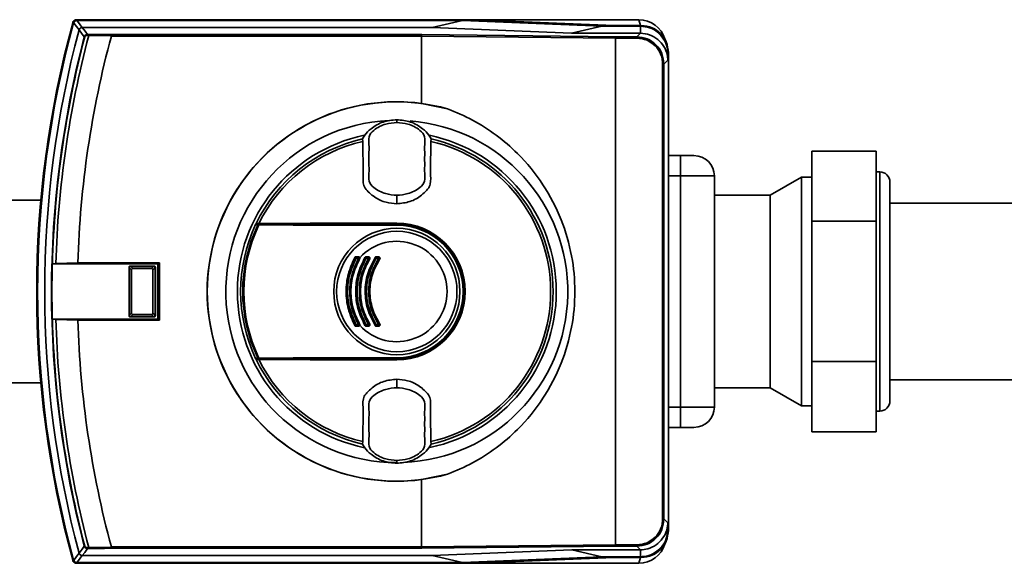
# Paper-space layout 'Blatt1' of a CAD drawing. Units: millimetres. Extents: x 0 to 5940, y 0 to 4200.
# Drawn here: x 1431 to 1576, y 2260 to 2340 of the extents above; entities that cross this region are included whole.
import ezdxf

# ---------------------------------------------------------------- set-up
doc = ezdxf.new("R2010")
doc.units = ezdxf.units.MM
doc.header["$LTSCALE"] = 10

psp = doc.layouts.new('Blatt1')

# ---------------------------------------------------------------- linework, layer by layer
at = {"color": 7, "linetype": 'Continuous', "lineweight": 35}
for p, q in [((1439.18, 2339.64), (1439.1, 2339.74)), ((1439.58, 2340.11), (1439.66, 2340.01)), ((1498.21, 2340.11), (1439.58, 2340.11)), ((1496.44, 2340.01), (1439.66, 2340.01)), ((1491.99, 2338.97), (1440.45, 2338.97)), ((1496.44, 2340.01), (1491.99, 2338.97)), ((1512.51, 2338.12), (1491.99, 2338.97)), ((1496.44, 2340.01), (1516.95, 2339.15)), ((1518.77, 2339.25), (1498.21, 2340.11)), ((1498.21, 2340.11), (1522.42, 2340.11)), ((1512.51, 2338.12), (1516.95, 2339.15)), ((1516.95, 2339.15), (1522.67, 2339.15)), ((1522.77, 2339.25), (1518.77, 2339.25)), ((1522.63, 2339.25), (1522.42, 2340.11)), ((1522.67, 2339.15), (1522.77, 2339.25)), ((1522.67, 2338.11), (1522.67, 2339.15)), ((1440.75, 2337.58), (1440.82, 2337.57)), ((1444.73, 2337.72), (1441.39, 2337.77)), ((1444.73, 2337.71), (1444.73, 2337.72)), ((1490.42, 2337.71), (1444.73, 2337.71)), ((1444.75, 2337.91), (1490.46, 2337.91)), ((1490.42, 2337.7), (1490.42, 2337.71)), ((1518.97, 2337.39), (1490.42, 2337.7)), ((1490.42, 2337.7), (1490.42, 2327.8)), ((1490.46, 2337.91), (1519, 2337.59)), ((1522.63, 2338.12), (1512.51, 2338.12)), ((1522.11, 2337.39), (1518.97, 2337.39)), ((1518.97, 2337.39), (1518.97, 2262.83)), ((1518.97, 2337.39), (1518.97, 2337.39)), ((1519, 2337.59), (1522.11, 2337.59)), ((1522.11, 2337.59), (1522.63, 2338.12)), ((1522.11, 2337.39), (1522.11, 2337.59)), ((1522.67, 2338.11), (1522.63, 2338.12)), ((1526.77, 2335.26), (1526.67, 2335.15)), ((1526.67, 2335.15), (1526.67, 2334.15)), ((1526.77, 2335.26), (1526.77, 2264.96)), ((1525.91, 2333.59), (1526.11, 2333.59)), ((1525.91, 2266.63), (1525.91, 2333.59)), ((1526.67, 2334.15), (1526.11, 2333.59)), ((1526.11, 2333.59), (1526.11, 2266.63)), ((1490.42, 2327.8), (1494.25, 2327)), ((1486.77, 2325.31), (1486.77, 2325.38)), ((1486.77, 2325.31), (1486.77, 2324.99)), ((1486.77, 2324.99), (1486.77, 2324.98)), ((1481.7, 2322.55), (1481.75, 2322.2)), ((1491.78, 2322.2), (1491.84, 2322.55)), ((1528.53, 2320.11), (1526.77, 2320.11)), ((1528.53, 2317.11), (1528.53, 2320.11)), ((1557.38, 2320.76), (1547.88, 2320.76)), ((1547.88, 2320.76), (1547.88, 2310.44)), ((1557.38, 2320.76), (1557.38, 2310.44)), ((1528.53, 2317.11), (1526.77, 2317.11)), ((1528.53, 2283.11), (1528.53, 2317.11)), ((1533.53, 2317.11), (1528.53, 2317.11)), ((1533.53, 2283.11), (1533.53, 2317.11)), ((1557.88, 2317.71), (1557.38, 2317.71)), ((1557.88, 2300.11), (1557.88, 2317.71)), ((1546.38, 2316.96), (1541.76, 2314.29)), ((1547.88, 2316.96), (1546.38, 2316.96)), ((1546.38, 2283.26), (1546.38, 2316.96)), ((1559.38, 2300.11), (1559.38, 2316.21)), ((1486.77, 2314.22), (1486.77, 2314.27)), ((1486.77, 2314.22), (1486.77, 2313.03)), ((1541.76, 2314.29), (1533.53, 2314.29)), ((1541.76, 2285.93), (1541.76, 2314.29)), ((1434.34, 2313.56), (1400.8, 2313.56)), ((1614.38, 2313.11), (1559.38, 2313.11)), ((1466.05, 2310.11), (1486.77, 2310.11)), ((1466.07, 2310.01), (1486.77, 2310.01)), ((1486.77, 2310.16), (1486.77, 2310.11)), ((1486.77, 2309.96), (1486.77, 2310.01)), ((1486.77, 2309.96), (1486.77, 2309.87)), ((1557.38, 2310.44), (1547.88, 2310.44)), ((1547.88, 2310.44), (1547.88, 2289.79)), ((1557.38, 2310.44), (1557.38, 2289.79)), ((1436.05, 2304.18), (1436.04, 2304.18)), ((1436.04, 2304.18), (1451.55, 2304.18)), ((1436.55, 2304.21), (1436.05, 2304.18)), ((1439.8, 2304.31), (1436.55, 2304.21)), ((1451.82, 2304.31), (1439.8, 2304.31)), ((1451.55, 2304.18), (1451.82, 2304.31)), ((1451.55, 2296.04), (1451.55, 2304.18)), ((1451.82, 2295.91), (1451.82, 2304.31)), ((1480.78, 2305.11), (1481.12, 2305.11)), ((1481.13, 2305), (1480.79, 2305)), ((1482.25, 2305.22), (1482.6, 2305.22)), ((1482.26, 2305.11), (1482.61, 2305.11)), ((1482.61, 2305), (1482.26, 2305)), ((1483.74, 2305.22), (1484.1, 2305.22)), ((1483.74, 2305.11), (1484.1, 2305.11)), ((1484.1, 2305), (1483.75, 2305)), ((1447.38, 2303.6), (1447.33, 2303.65)), ((1447.33, 2296.57), (1447.33, 2303.65)), ((1447.38, 2303.59), (1447.38, 2303.6)), ((1447.69, 2303.28), (1447.38, 2303.59)), ((1447.38, 2296.63), (1447.38, 2303.59)), ((1447.53, 2303.85), (1447.58, 2303.8)), ((1447.53, 2303.85), (1451.01, 2303.85)), ((1447.58, 2303.8), (1447.59, 2303.8)), ((1447.59, 2303.8), (1447.9, 2303.49)), ((1447.59, 2303.8), (1450.95, 2303.8)), ((1447.69, 2303.28), (1447.69, 2296.94)), ((1450.64, 2303.49), (1447.9, 2303.49)), ((1450.64, 2303.49), (1450.95, 2303.8)), ((1451.16, 2303.59), (1450.85, 2303.28)), ((1450.85, 2296.94), (1450.85, 2303.28)), ((1450.95, 2303.8), (1450.96, 2303.8)), ((1450.96, 2303.8), (1451.01, 2303.85)), ((1451.21, 2303.65), (1451.16, 2303.6)), ((1451.16, 2303.6), (1451.16, 2303.59)), ((1451.16, 2303.59), (1451.16, 2296.63)), ((1451.21, 2303.65), (1451.21, 2296.57)), ((1557.88, 2282.51), (1557.88, 2300.11)), ((1559.38, 2284.01), (1559.38, 2300.11)), ((1447.38, 2296.63), (1447.69, 2296.94)), ((1450.85, 2296.94), (1451.16, 2296.63)), ((1436.04, 2296.04), (1436.05, 2296.04)), ((1451.55, 2296.04), (1436.04, 2296.04)), ((1436.05, 2296.04), (1436.55, 2296.01)), ((1436.55, 2296.01), (1439.8, 2295.91)), ((1439.8, 2295.91), (1451.82, 2295.91)), ((1447.33, 2296.57), (1447.38, 2296.62)), ((1447.38, 2296.62), (1447.38, 2296.63)), ((1447.58, 2296.42), (1447.53, 2296.37)), ((1451.01, 2296.37), (1447.53, 2296.37)), ((1447.59, 2296.42), (1447.58, 2296.42)), ((1447.9, 2296.73), (1447.59, 2296.42)), ((1450.95, 2296.42), (1447.59, 2296.42)), ((1447.9, 2296.73), (1450.64, 2296.73)), ((1450.95, 2296.42), (1450.64, 2296.73)), ((1450.96, 2296.42), (1450.95, 2296.42)), ((1451.01, 2296.37), (1450.96, 2296.42)), ((1451.16, 2296.63), (1451.16, 2296.62)), ((1451.16, 2296.62), (1451.21, 2296.57)), ((1451.55, 2296.04), (1451.82, 2295.91)), ((1481.12, 2295.11), (1480.78, 2295.11)), ((1480.79, 2295.22), (1481.13, 2295.22)), ((1482.6, 2295), (1482.25, 2295)), ((1482.26, 2295.22), (1482.61, 2295.22)), ((1482.61, 2295.11), (1482.26, 2295.11)), ((1484.1, 2295.11), (1483.74, 2295.11)), ((1484.1, 2295), (1483.74, 2295)), ((1483.75, 2295.22), (1484.1, 2295.22)), ((1486.77, 2290.11), (1466.05, 2290.11)), ((1486.77, 2290.21), (1466.07, 2290.21)), ((1486.77, 2290.35), (1486.77, 2290.26)), ((1486.77, 2290.26), (1486.77, 2290.21)), ((1486.77, 2290.06), (1486.77, 2290.11)), ((1557.38, 2289.79), (1547.88, 2289.79)), ((1547.88, 2289.79), (1547.88, 2279.46)), ((1557.38, 2289.79), (1557.38, 2279.46)), ((1400.8, 2286.66), (1434.34, 2286.66)), ((1486.77, 2287.19), (1486.77, 2286)), ((1559.38, 2287.11), (1614.38, 2287.11)), ((1486.77, 2285.95), (1486.77, 2286)), ((1533.53, 2285.93), (1541.76, 2285.93)), ((1541.76, 2285.93), (1546.38, 2283.26)), ((1526.77, 2283.11), (1528.53, 2283.11)), ((1528.53, 2280.11), (1528.53, 2283.11)), ((1528.53, 2283.11), (1533.53, 2283.11)), ((1546.38, 2283.26), (1547.88, 2283.26)), ((1557.38, 2282.51), (1557.88, 2282.51)), ((1526.77, 2280.11), (1528.53, 2280.11)), ((1528.53, 2280.11), (1530.53, 2280.11)), ((1557.38, 2279.46), (1547.88, 2279.46)), ((1481.75, 2278.02), (1481.7, 2277.67)), ((1491.84, 2277.67), (1491.78, 2278.02)), ((1486.77, 2275.23), (1486.77, 2275.24)), ((1486.77, 2274.92), (1486.77, 2275.23)), ((1486.77, 2274.92), (1486.77, 2274.84)), ((1494.25, 2273.22), (1490.42, 2272.42)), ((1490.42, 2272.42), (1490.42, 2262.52)), ((1525.91, 2266.63), (1526.11, 2266.63)), ((1526.11, 2266.63), (1526.67, 2266.07)), ((1526.67, 2266.07), (1526.67, 2265.07)), ((1526.67, 2265.07), (1526.77, 2264.96)), ((1440.75, 2262.64), (1440.82, 2262.65)), ((1441.39, 2262.45), (1444.73, 2262.5)), ((1444.73, 2262.5), (1444.73, 2262.51)), ((1444.73, 2262.51), (1490.42, 2262.51)), ((1490.46, 2262.32), (1444.75, 2262.32)), ((1490.42, 2262.52), (1518.97, 2262.83)), ((1490.42, 2262.51), (1490.42, 2262.52)), ((1519, 2262.63), (1490.46, 2262.32)), ((1491.99, 2261.25), (1512.52, 2262.11)), ((1512.52, 2262.11), (1522.63, 2262.11)), ((1516.96, 2261.07), (1512.52, 2262.11)), ((1518.97, 2262.83), (1522.11, 2262.83)), ((1518.97, 2262.83), (1518.97, 2262.83)), ((1522.11, 2262.63), (1519, 2262.63)), ((1522.11, 2262.83), (1522.11, 2262.63)), ((1522.63, 2262.11), (1522.11, 2262.63)), ((1522.67, 2262.11), (1522.63, 2262.11)), ((1522.63, 2262.11), (1522.67, 2262.11)), ((1522.67, 2262.11), (1522.67, 2261.07)), ((1439.1, 2260.48), (1439.18, 2260.58)), ((1440.45, 2261.25), (1491.99, 2261.25)), ((1491.99, 2261.25), (1496.44, 2260.21)), ((1516.96, 2261.07), (1496.44, 2260.21)), ((1498.21, 2260.11), (1518.77, 2260.97)), ((1522.67, 2261.07), (1516.96, 2261.07)), ((1518.77, 2260.97), (1522.77, 2260.97)), ((1522.63, 2260.97), (1522.42, 2260.11)), ((1522.77, 2260.97), (1522.67, 2261.07)), ((1439.66, 2260.21), (1439.58, 2260.11)), ((1439.58, 2260.11), (1498.21, 2260.11)), ((1439.66, 2260.21), (1496.44, 2260.21)), ((1498.21, 2260.11), (1522.42, 2260.11))]:
    psp.add_line(p, q, dxfattribs=at)
at = {"color": 7, "linetype": 'Continuous', "lineweight": 35, "flags": 128}
for points in [[(1440.45, 2338.97), (1440.89, 2338.4), (1441.24, 2337.95)], [(1440.75, 2337.58), (1440.31, 2338.15), (1439.97, 2338.6)], [(1441.48, 2337.94), (1441.46, 2337.94), (1441.45, 2337.93), (1441.43, 2337.91), (1441.42, 2337.89), (1441.41, 2337.87), (1441.4, 2337.84), (1441.39, 2337.8), (1441.39, 2337.77)], [(1466.05, 2310.11), (1466.1, 2310.11), (1466.15, 2310.11), (1466.2, 2310.12), (1466.25, 2310.12), (1466.3, 2310.12), (1466.35, 2310.12), (1466.4, 2310.13), (1466.45, 2310.13)], [(1486.77, 2310.16), (1484.22, 2310.16), (1481.66, 2310.16), (1479.12, 2310.15), (1476.57, 2310.15), (1474.03, 2310.15), (1471.5, 2310.14), (1468.97, 2310.13), (1466.45, 2310.13)], [(1486.77, 2309.87), (1484.22, 2309.87), (1481.67, 2309.87), (1479.12, 2309.88), (1476.58, 2309.88), (1474.04, 2309.88), (1471.51, 2309.89), (1468.98, 2309.9), (1466.47, 2309.9)], [(1466.48, 2309.99), (1469, 2309.99), (1471.52, 2309.98), (1474.05, 2309.97), (1476.59, 2309.97), (1479.13, 2309.97), (1481.67, 2309.96), (1484.22, 2309.96), (1486.77, 2309.96)], [(1466.05, 2290.11), (1466.1, 2290.11), (1466.15, 2290.11), (1466.2, 2290.1), (1466.25, 2290.1), (1466.3, 2290.1), (1466.35, 2290.1), (1466.4, 2290.1), (1466.45, 2290.09)], [(1466.45, 2290.09), (1468.97, 2290.09), (1471.5, 2290.08), (1474.03, 2290.07), (1476.57, 2290.07), (1479.12, 2290.07), (1481.66, 2290.06), (1484.22, 2290.06), (1486.77, 2290.06)], [(1466.47, 2290.32), (1468.98, 2290.32), (1471.51, 2290.33), (1474.04, 2290.34), (1476.58, 2290.34), (1479.12, 2290.34), (1481.67, 2290.35), (1484.22, 2290.35), (1486.77, 2290.35)], [(1486.77, 2290.26), (1484.22, 2290.26), (1481.67, 2290.26), (1479.13, 2290.25), (1476.59, 2290.25), (1474.05, 2290.25), (1471.52, 2290.24), (1469, 2290.23), (1466.48, 2290.23)], [(1439.97, 2261.62), (1440.41, 2262.19), (1440.75, 2262.64)], [(1441.24, 2262.27), (1440.8, 2261.7), (1440.45, 2261.25)], [(1441.48, 2262.28), (1441.46, 2262.28), (1441.45, 2262.29), (1441.43, 2262.31), (1441.42, 2262.33), (1441.41, 2262.35), (1441.4, 2262.38), (1441.39, 2262.42), (1441.39, 2262.45)]]:
    psp.add_lwpolyline(points, dxfattribs=at)
at = {"color": 7, "linetype": 'Continuous', "lineweight": 35}
for radius in [9.3, 8.86]:
    psp.add_circle((1486.77, 2300.11), radius, dxfattribs=at)
for centre, radius, start, end in [((1583.77, 2300.11), 150.03, 164.73, 195.27), ((1583.77, 2300.11), 150, 164.6797, 195.3203), ((1583.77, 2300.11), 149.9, 164.7103, 195.2897), ((1439.71, 2339.44), 0.7, 146.1509, 164.7312), ((1439.58, 2339.61), 0.5, 154.1648, 164.68), ((1831.56, 2638.15), 493.02, 217.2629, 217.4147), ((1829.08, 2637.25), 489.9, 217.3543, 217.5069), ((1522.42, 2336.11), 4, 17.0034, 90), ((1583.77, 2300.11), 148.86, 165.0155, 194.9845), ((1583.77, 2300.11), 147.85, 165.3179, 194.6821), ((1583.77, 2300.11), 147.78, 165.3179, 178.4224), ((1583.77, 2300.11), 147.27, 165.185, 178.4053), ((1583.77, 2300.11), 144.03, 164.8695, 178.3295), ((1441.3, 2337.79), 0.168, 110.5827, 184.703), ((1443.26, 2389.75), 52.02, 267.6533, 267.9393), ((1442.25, 2381.88), 43.94, 268.6869, 268.9997), ((1486.77, 2300.11), 27.93, 82.4793, 277.5207), ((1486.77, 2300.11), 27.91, 74.4534, 285.5466), ((1486.77, 2300.11), 25.18, 92.6135, 270), ((1486.77, 2300.11), 25.18, 272.242, 85.5518), ((1486.77, 2300.11), 23.48, 101.8015, 258.3616), ((1486.77, 2300.11), 23.48, 281.9229, 78.2117), ((1486.77, 2300.11), 23.01, 102.7272, 154.2391), ((1486.77, 2300.11), 22.65, 102.7903, 153.7537), ((1486.77, 2300.11), 22.65, 282.7903, 77.2097), ((1486.77, 2300.11), 23.01, 282.7272, 77.2728), ((1530.53, 2317.11), 3, 0, 90), ((1557.88, 2316.21), 1.5, 0, 90), ((1486.77, 2300.11), 23.01, 154.6786, 205.3214), ((1486.77, 2300.11), 22.69, 154.3382, 205.6618), ((1486.77, 2300.11), 22.54, 154.2506, 205.7494), ((1486.77, 2300.11), 23.01, 154.2391, 154.6786), ((1466.4, 2309.9), 0.0937, 91.5275, 158.4567), ((1466.61, 2309.92), 0.145, 150.2232, 187.7748), ((1486.77, 2300.11), 10.05, 270, 90), ((1486.77, 2300.11), 10, 270, 90), ((1486.77, 2300.11), 9.9, 270, 90), ((1486.77, 2300.11), 9.85, 270, 90), ((1486.77, 2300.11), 9.76, 270, 90), ((1486.77, 2300.11), 7.39, 222.3358, 137.6642), ((1583.77, 2300.11), 147.79, 178.4229, 181.5771), ((1480.36, 2304.65), 0.53, 50.9452, 65.7932), ((1480.78, 2305.01), 0.1, 90, 151.1343), ((1481.52, 2306.4), 1.57, 238.2013, 242.1979), ((1480.89, 2305.2), 0.144, 166.2456, 217.6768), ((1480.43, 2305.03), 0.36, 355.6106, 12.6336), ((1481.31, 2305.19), 0.205, 171.3673, 203.9835), ((1480.75, 2305.03), 0.381, 355.8527, 11.9193), ((1481.12, 2305.01), 0.1, 330.1678, 90), ((1481.74, 2306.02), 1.18, 239.137, 243.5311), ((1480.67, 2303.87), 1.22, 59.158, 63.4492), ((1481.39, 2304.81), 0.292, 106.918, 125.8947), ((1481.52, 2304.11), 1.15, 55.5043, 60.9082), ((1482.26, 2305.01), 0.1, 90, 149.4845), ((1482.81, 2305.99), 1.12, 235.4165, 240.9386), ((1482.73, 2305.19), 0.485, 176.728, 189.3509), ((1481.79, 2305.03), 0.474, 356.6603, 9.5573), ((1483.12, 2305.19), 0.525, 176.9765, 188.6316), ((1482.1, 2305.03), 0.513, 356.9137, 8.8224), ((1482.61, 2305.01), 0.1, 328.3947, 90), ((1483.09, 2305.74), 0.879, 236.9697, 242.9847), ((1482.28, 2304.15), 0.904, 56.9986, 62.8745), ((1483.13, 2304.38), 0.866, 52.3973, 59.4635), ((1483.74, 2305.01), 0.1, 90, 147.6209), ((1484.18, 2305.73), 0.847, 232.2814, 239.5023), ((1484.46, 2305.19), 0.718, 177.7907, 186.2889), ((1483.04, 2305.03), 0.702, 357.7443, 6.4285), ((1484.91, 2305.19), 0.814, 178.0494, 185.5486), ((1483.31, 2305.03), 0.795, 358.0083, 5.6719), ((1484.1, 2305.01), 0.1, 326.3807, 90), ((1484.5, 2305.57), 0.689, 234.5166, 242.3133), ((1483.85, 2304.33), 0.708, 54.5541, 62.1729), ((1583.77, 2300.11), 147.78, 181.5776, 194.6821), ((1583.77, 2300.11), 147.27, 181.5947, 194.815), ((1583.77, 2300.11), 144.03, 181.6705, 195.1305), ((1480.36, 2295.57), 0.53, 294.2068, 309.0548), ((1481.52, 2293.82), 1.57, 117.8021, 121.7987), ((1480.78, 2295.21), 0.1, 208.8657, 270), ((1480.89, 2295.02), 0.144, 142.3232, 193.7544), ((1480.43, 2295.19), 0.36, 347.3664, 4.3894), ((1481.31, 2295.03), 0.205, 156.0165, 188.6327), ((1481.12, 2295.21), 0.1, 270, 29.8322), ((1480.75, 2295.19), 0.381, 348.0807, 4.1473), ((1481.74, 2294.2), 1.18, 116.4689, 120.863), ((1480.67, 2296.35), 1.22, 296.5508, 300.842), ((1481.39, 2295.41), 0.292, 234.1053, 253.082), ((1481.52, 2296.11), 1.15, 299.0918, 304.4957), ((1482.81, 2294.23), 1.12, 119.0614, 124.5835), ((1482.26, 2295.21), 0.1, 210.5155, 270), ((1482.73, 2295.03), 0.485, 170.6491, 183.272), ((1481.79, 2295.19), 0.474, 350.4427, 3.3397), ((1483.12, 2295.03), 0.525, 171.3684, 183.0235), ((1483.09, 2294.48), 0.879, 117.0153, 123.0303), ((1482.61, 2295.21), 0.1, 270, 31.6053), ((1482.1, 2295.19), 0.513, 351.1776, 3.0863), ((1482.28, 2296.07), 0.904, 297.1255, 303.0014), ((1483.13, 2295.84), 0.866, 300.5365, 307.6027), ((1484.18, 2294.49), 0.847, 120.4977, 127.7186), ((1483.74, 2295.21), 0.1, 212.3791, 270), ((1483.04, 2295.19), 0.702, 353.5715, 2.2557), ((1484.46, 2295.03), 0.718, 173.7111, 182.2093), ((1484.5, 2294.65), 0.689, 117.6867, 125.4834), ((1484.1, 2295.21), 0.1, 270, 33.6193), ((1483.31, 2295.19), 0.795, 354.3281, 1.9917), ((1484.91, 2295.03), 0.814, 174.4514, 181.9506), ((1483.85, 2295.89), 0.708, 297.8271, 305.4459), ((1486.77, 2300.11), 23.01, 205.3214, 205.7609), ((1486.77, 2300.11), 23.01, 205.7609, 257.2728), ((1466.4, 2290.32), 0.0937, 201.5433, 268.4725), ((1486.77, 2300.11), 22.65, 206.2463, 257.2097), ((1466.61, 2290.3), 0.145, 172.2252, 209.7768), ((1557.88, 2284.01), 1.5, 270, 0), ((1530.53, 2283.11), 3, 270, 0), ((1443.26, 2210.47), 52.02, 92.0607, 92.3467), ((1441.3, 2262.43), 0.168, 175.297, 249.4173), ((1442.25, 2218.34), 43.94, 91.0003, 91.3131), ((1522.42, 2264.11), 4, 270, 343.0063), ((1439.71, 2260.78), 0.7, 195.2689, 213.8491), ((1831.56, 1962.07), 493.02, 142.5853, 142.7371), ((1829.08, 1962.97), 489.9, 142.4931, 142.6457), ((1439.58, 2260.61), 0.5, 195.32, 205.8352)]:
    psp.add_arc(centre, radius, start, end, dxfattribs=at)
for points, knots in [([(1439.13, 2339.83), (1439.16, 2339.87), (1439.21, 2339.96), (1439.37, 2340.08), (1439.5, 2340.1), (1439.58, 2340.11)], [0, 0, 0, 0, 0.280788, 0.561522, 1, 1, 1, 1]), ([(1439.18, 2339.64), (1439.2, 2339.69), (1439.24, 2339.8), (1439.36, 2339.92), (1439.51, 2339.99), (1439.61, 2340), (1439.66, 2340.01)], [0, 0, 0, 0, 0.261024, 0.52197, 0.783288, 1, 1, 1, 1]), ([(1439.18, 2339.64), (1439.18, 2339.64), (1439.18, 2339.64), (1439.18, 2339.64), (1439.18, 2339.64)], [0, 0, 0, 0, 0.56, 1, 1, 1, 1]), ([(1439.56, 2340.1), (1439.56, 2340.1), (1439.5, 2340.09), (1439.47, 2340.09), (1439.44, 2340.08)], [0, 0, 0, 0, 0.114384, 1, 1, 1, 1]), ([(1439.66, 2340.01), (1439.66, 2340.01), (1439.66, 2340.01), (1439.66, 2340.01), (1439.66, 2340.01)], [0, 0, 0, 0, 0.56, 1, 1, 1, 1]), ([(1440.45, 2338.97), (1440.39, 2338.96), (1440.28, 2338.95), (1440.13, 2338.86), (1440.02, 2338.74), (1439.99, 2338.65), (1439.97, 2338.6)], [0, 0, 0, 0, 0.259957, 0.519835, 0.780096, 1, 1, 1, 1]), ([(1440.45, 2338.97), (1440.45, 2338.97), (1440.45, 2338.97), (1440.45, 2338.97), (1440.45, 2338.97)], [0, 0, 0, 0, 0.5599999, 1, 1, 1, 1]), ([(1522.67, 2339.15), (1523.12, 2339.11), (1524.02, 2339.02), (1525.22, 2338.33), (1526.12, 2337.31), (1526.6, 2336.19), (1526.65, 2335.45), (1526.67, 2335.15)], [0, 0, 0, 0, 0.214952, 0.429824, 0.644441, 0.859214, 1, 1, 1, 1]), ([(1522.77, 2339.25), (1523.32, 2339.19), (1524.36, 2339.07), (1525.66, 2338.14), (1526.58, 2336.85), (1526.7, 2335.8), (1526.77, 2335.26)], [0, 0, 0, 0, 0.259932, 0.5, 0.740068, 1, 1, 1, 1]), ([(1439.97, 2338.6), (1439.97, 2338.6), (1439.97, 2338.6), (1439.97, 2338.6), (1439.97, 2338.6)], [0, 0, 0, 0, 0.5599998, 1, 1, 1, 1]), ([(1440.75, 2337.58), (1440.76, 2337.61), (1440.78, 2337.67), (1440.84, 2337.77), (1440.94, 2337.87), (1441.09, 2337.94), (1441.19, 2337.95), (1441.24, 2337.95)], [0, 0, 0, 0, 0.136933, 0.266901, 0.517326, 0.763532, 1, 1, 1, 1]), ([(1441.13, 2337.78), (1441.1, 2337.78), (1441.03, 2337.78), (1440.96, 2337.74), (1440.9, 2337.7), (1440.86, 2337.66), (1440.83, 2337.62), (1440.82, 2337.58), (1440.82, 2337.57)], [0, 0, 0, 0, 0.2569261, 0.4990885, 0.6388115, 0.7645898, 0.8825385, 1, 1, 1, 1]), ([(1441.48, 2337.94), (1441.87, 2337.94), (1442.92, 2337.92), (1444.05, 2337.91), (1444.75, 2337.91)], [0, 0, 0, 0, 0.375685, 1, 1, 1, 1]), ([(1444.75, 2337.91), (1444.75, 2337.9), (1444.74, 2337.89), (1444.74, 2337.85), (1444.73, 2337.78), (1444.73, 2337.74), (1444.73, 2337.72)], [0, 0, 0, 0, 0.252397, 0.524839, 0.770124, 1, 1, 1, 1]), ([(1490.46, 2337.91), (1490.45, 2337.9), (1490.44, 2337.89), (1490.43, 2337.85), (1490.43, 2337.78), (1490.42, 2337.73), (1490.42, 2337.71)], [0, 0, 0, 0, 0.246799, 0.513106, 0.765708, 1, 1, 1, 1]), ([(1518.97, 2337.39), (1518.97, 2337.41), (1518.97, 2337.47), (1518.98, 2337.53), (1518.99, 2337.58), (1519, 2337.59), (1519, 2337.59)], [0, 0, 0, 0, 0.234292, 0.486894, 0.753201, 1, 1, 1, 1]), ([(1522.11, 2337.59), (1522.63, 2337.53), (1523.68, 2337.41), (1525, 2336.49), (1525.92, 2335.16), (1526.04, 2334.12), (1526.11, 2333.59)], [0, 0, 0, 0, 0.2500348, 0.5, 0.7499652, 1, 1, 1, 1]), ([(1525.91, 2333.59), (1525.89, 2333.85), (1525.86, 2334.37), (1525.55, 2335.32), (1524.86, 2336.34), (1523.84, 2337.03), (1522.89, 2337.34), (1522.37, 2337.38), (1522.11, 2337.39)], [0, 0, 0, 0, 0.131676, 0.260583, 0.5, 0.739417, 0.868324, 1, 1, 1, 1]), ([(1526.67, 2334.15), (1526.65, 2334.41), (1526.6, 2335.13), (1526.16, 2336.21), (1525.26, 2337.25), (1524.05, 2337.97), (1523.12, 2338.07), (1522.67, 2338.11)], [0, 0, 0, 0, 0.12378, 0.341327, 0.562397, 0.785738, 1, 1, 1, 1]), ([(1494.25, 2327), (1495.49, 2326.48), (1497.99, 2325.43), (1501.45, 2323.19), (1505.05, 2320.11), (1508.42, 2315.98), (1511.1, 2310.84), (1512.65, 2305.48), (1513.15, 2300.11), (1512.65, 2294.74), (1511.1, 2289.38), (1508.42, 2284.24), (1505.05, 2280.11), (1501.45, 2277.03), (1497.99, 2274.79), (1495.49, 2273.74), (1494.25, 2273.22)], [0, 0, 0, 0, 0.059195, 0.119255, 0.17952, 0.264689, 0.347278, 0.425999, 0.5, 0.574001, 0.652722, 0.735311, 0.82048, 0.880745, 0.940805, 1, 1, 1, 1]), ([(1486.77, 2325.38), (1486.08, 2325.32), (1484.71, 2325.19), (1483.11, 2324.25), (1482.14, 2323.31), (1481.81, 2322.74), (1481.7, 2322.55)], [0, 0, 0, 0, 0.336847, 0.673902, 0.895241, 1, 1, 1, 1]), ([(1486.77, 2324.98), (1486.22, 2324.93), (1485.01, 2324.81), (1483.54, 2324.1), (1482.51, 2322.93), (1482.7, 2321.73), (1482.66, 2320.66), (1482.67, 2319.62), (1482.66, 2318.58), (1482.7, 2317.51), (1482.51, 2316.32), (1483.54, 2315.15), (1485.01, 2314.44), (1486.22, 2314.32), (1486.77, 2314.27)], [0, 0, 0, 0, 0.101925, 0.224903, 0.29771, 0.370199, 0.436631, 0.5, 0.563368, 0.6298, 0.702289, 0.775095, 0.898074, 1, 1, 1, 1]), ([(1486.77, 2325.38), (1487.45, 2325.32), (1488.82, 2325.19), (1490.43, 2324.25), (1491.4, 2323.31), (1491.73, 2322.74), (1491.84, 2322.55)], [0, 0, 0, 0, 0.336847, 0.673902, 0.895241, 1, 1, 1, 1]), ([(1486.77, 2314.27), (1487.32, 2314.32), (1488.53, 2314.44), (1490, 2315.15), (1491.03, 2316.32), (1490.84, 2317.51), (1490.88, 2318.58), (1490.86, 2319.62), (1490.88, 2320.66), (1490.84, 2321.73), (1491.03, 2322.93), (1490, 2324.1), (1488.53, 2324.81), (1487.32, 2324.93), (1486.77, 2324.98)], [0, 0, 0, 0, 0.101926, 0.224905, 0.29771, 0.370199, 0.436632, 0.5, 0.563368, 0.629801, 0.70229, 0.775096, 0.898075, 1, 1, 1, 1]), ([(1481.75, 2322.2), (1481.76, 2321.38), (1481.79, 2319.77), (1481.84, 2317.73), (1481.8, 2316.39), (1481.87, 2315.69), (1482.38, 2314.91), (1483.42, 2313.96), (1485.08, 2313.16), (1486.24, 2313.07), (1486.77, 2313.03)], [0, 0, 0, 0, 0.201713, 0.397857, 0.49649, 0.531451, 0.566552, 0.719641, 0.872618, 1, 1, 1, 1]), ([(1486.77, 2313.03), (1487.42, 2313.09), (1488.73, 2313.22), (1490.23, 2314.06), (1491.09, 2314.91), (1491.56, 2315.45), (1491.83, 2316.33), (1491.66, 2317.83), (1491.77, 2319.91), (1491.78, 2321.44), (1491.78, 2322.2)], [0, 0, 0, 0, 0.157832, 0.315668, 0.402853, 0.452193, 0.486986, 0.625141, 0.81253, 1, 1, 1, 1]), ([(1530.53, 2320.11), (1530.5, 2320.11), (1530.46, 2320.11), (1530.21, 2320.11), (1529.95, 2320.11), (1529.63, 2320.11), (1529.17, 2320.11), (1528.78, 2320.11), (1528.53, 2320.11)], [0, 0, 0, 0, 0.242565, 0.371291, 0.50001, 0.630107, 0.757189, 1, 1, 1, 1]), ([(1465.97, 2309.95), (1465.98, 2309.96), (1465.99, 2309.98), (1466.02, 2310), (1466.05, 2310.01), (1466.07, 2310.01)], [0, 0, 0, 0, 0.280182, 0.560767, 1, 1, 1, 1]), ([(1466.32, 2309.94), (1466.25, 2309.94), (1466.14, 2309.94), (1466.02, 2309.95), (1465.97, 2309.95)], [0, 0, 0, 0, 0.56, 1, 1, 1, 1]), ([(1466.07, 2310.01), (1466.13, 2310.01), (1466.24, 2310), (1466.35, 2310), (1466.4, 2310)], [0, 0, 0, 0, 0.56, 1, 1, 1, 1]), ([(1466.47, 2309.9), (1466.45, 2309.91), (1466.41, 2309.91), (1466.37, 2309.92), (1466.34, 2309.93), (1466.32, 2309.93), (1466.32, 2309.94)], [0, 0, 0, 0, 0.286289, 0.548188, 0.785962, 1, 1, 1, 1]), ([(1466.4, 2310), (1466.41, 2310), (1466.41, 2309.99), (1466.43, 2309.99), (1466.45, 2309.99), (1466.47, 2309.99), (1466.48, 2309.99)], [0, 0, 0, 0, 0.221172, 0.45408, 0.729082, 1, 1, 1, 1]), ([(1480.58, 2295.09), (1480.22, 2295.89), (1479.5, 2297.48), (1479.21, 2300.11), (1479.5, 2302.74), (1480.22, 2304.33), (1480.58, 2305.13)], [0, 0, 0, 0, 0.250484, 0.499604, 0.749105, 1, 1, 1, 1]), ([(1480.69, 2295.16), (1480.33, 2295.95), (1479.61, 2297.51), (1479.32, 2300.11), (1479.61, 2302.71), (1480.33, 2304.27), (1480.69, 2305.06)], [0, 0, 0, 0, 0.25001, 0.5, 0.74999, 1, 1, 1, 1]), ([(1480.79, 2305), (1480.43, 2304.23), (1479.72, 2302.68), (1479.43, 2300.12), (1479.71, 2297.55), (1480.43, 2295.99), (1480.79, 2295.22)], [0, 0, 0, 0, 0.249572, 0.49927, 0.749707, 1, 1, 1, 1]), ([(1481.13, 2295.22), (1480.76, 2295.99), (1480.03, 2297.54), (1479.74, 2300.12), (1480.04, 2302.68), (1480.77, 2304.23), (1481.13, 2305)], [0, 0, 0, 0, 0.2514103, 0.5006905, 0.7493936, 1, 1, 1, 1]), ([(1481.21, 2304.96), (1480.84, 2304.19), (1480.11, 2302.66), (1479.82, 2300.11), (1480.11, 2297.56), (1480.84, 2296.03), (1481.21, 2295.26)], [0, 0, 0, 0, 0.250011, 0.5, 0.749989, 1, 1, 1, 1]), ([(1481.29, 2304.92), (1480.93, 2304.15), (1480.2, 2302.63), (1479.91, 2300.11), (1480.21, 2297.58), (1480.93, 2296.07), (1481.29, 2295.3)], [0, 0, 0, 0, 0.251474, 0.500596, 0.74929, 1, 1, 1, 1]), ([(1480.58, 2305.13), (1480.59, 2305.15), (1480.61, 2305.18), (1480.65, 2305.21), (1480.7, 2305.23), (1480.74, 2305.23), (1480.75, 2305.23)], [0, 0, 0, 0, 0.2427996, 0.496328, 0.7494691, 1, 1, 1, 1]), ([(1482.08, 2295.1), (1481.69, 2295.9), (1480.92, 2297.48), (1480.62, 2300.12), (1480.93, 2302.75), (1481.69, 2304.33), (1482.08, 2305.12)], [0, 0, 0, 0, 0.251441, 0.500723, 0.749379, 1, 1, 1, 1]), ([(1480.75, 2305.23), (1480.82, 2305.23), (1480.94, 2305.23), (1481.06, 2305.23), (1481.11, 2305.22)], [0, 0, 0, 0, 0.559965, 1, 1, 1, 1]), ([(1482.17, 2295.16), (1481.79, 2295.94), (1481.02, 2297.5), (1480.72, 2300.11), (1481.02, 2302.72), (1481.79, 2304.28), (1482.17, 2305.06)], [0, 0, 0, 0, 0.250019, 0.5, 0.749981, 1, 1, 1, 1]), ([(1482.26, 2305), (1481.88, 2304.23), (1481.13, 2302.68), (1480.82, 2300.1), (1481.13, 2297.53), (1481.88, 2295.99), (1482.26, 2295.22)], [0, 0, 0, 0, 0.251356, 0.500646, 0.749452, 1, 1, 1, 1]), ([(1481.11, 2305.22), (1481.13, 2305.22), (1481.17, 2305.22), (1481.23, 2305.19), (1481.27, 2305.15), (1481.29, 2305.11), (1481.3, 2305.09)], [0, 0, 0, 0, 0.246837, 0.49922, 0.753026, 1, 1, 1, 1]), ([(1482.61, 2295.22), (1482.22, 2295.99), (1481.44, 2297.53), (1481.15, 2300.11), (1481.45, 2302.7), (1482.22, 2304.23), (1482.61, 2305)], [0, 0, 0, 0, 0.2510137, 0.5002944, 0.7494218, 1, 1, 1, 1]), ([(1481.3, 2305.09), (1481.31, 2305.06), (1481.32, 2305.02), (1481.31, 2304.96), (1481.3, 2304.93), (1481.29, 2304.92)], [0, 0, 0, 0, 0.4598111, 0.7215174, 1, 1, 1, 1]), ([(1482.69, 2304.96), (1482.3, 2304.2), (1481.53, 2302.68), (1481.22, 2300.11), (1481.53, 2297.54), (1482.3, 2296.02), (1482.69, 2295.26)], [0, 0, 0, 0, 0.2500208, 0.4999998, 0.7499789, 1, 1, 1, 1]), ([(1482.77, 2304.91), (1482.39, 2304.16), (1481.62, 2302.66), (1481.34, 2300.11), (1481.62, 2297.56), (1482.39, 2296.05), (1482.77, 2295.31)], [0, 0, 0, 0, 0.24838, 0.500064, 0.753002, 1, 1, 1, 1]), ([(1482.08, 2305.12), (1482.09, 2305.13), (1482.11, 2305.16), (1482.15, 2305.19), (1482.2, 2305.21), (1482.23, 2305.22), (1482.25, 2305.22)], [0, 0, 0, 0, 0.26358, 0.511129, 0.747972, 1, 1, 1, 1]), ([(1483.57, 2295.1), (1483.16, 2295.88), (1482.34, 2297.45), (1482, 2300.11), (1482.33, 2302.77), (1483.16, 2304.34), (1483.57, 2305.12)], [0, 0, 0, 0, 0.2504317, 0.4993581, 0.7489263, 1, 1, 1, 1]), ([(1483.66, 2295.16), (1483.25, 2295.93), (1482.44, 2297.48), (1482.11, 2300.11), (1482.44, 2302.74), (1483.25, 2304.29), (1483.66, 2305.06)], [0, 0, 0, 0, 0.250032, 0.5, 0.749968, 1, 1, 1, 1]), ([(1483.75, 2305), (1483.34, 2304.24), (1482.54, 2302.7), (1482.22, 2300.11), (1482.54, 2297.51), (1483.34, 2295.98), (1483.75, 2295.22)], [0, 0, 0, 0, 0.251042, 0.500624, 0.749582, 1, 1, 1, 1]), ([(1482.6, 2305.22), (1482.62, 2305.22), (1482.65, 2305.21), (1482.72, 2305.18), (1482.78, 2305.12), (1482.8, 2305.03), (1482.8, 2304.96), (1482.78, 2304.93), (1482.77, 2304.91)], [0, 0, 0, 0, 0.126035, 0.251729, 0.49993, 0.748156, 0.87366, 1, 1, 1, 1]), ([(1484.1, 2295.22), (1483.68, 2295.98), (1482.85, 2297.5), (1482.51, 2300.11), (1482.85, 2302.72), (1483.68, 2304.24), (1484.1, 2305)], [0, 0, 0, 0, 0.2502372, 0.4993886, 0.7491511, 1, 1, 1, 1]), ([(1484.18, 2304.95), (1483.77, 2304.2), (1482.94, 2302.69), (1482.61, 2300.11), (1482.94, 2297.53), (1483.77, 2296.02), (1484.18, 2295.27)], [0, 0, 0, 0, 0.250036, 0.5, 0.749964, 1, 1, 1, 1]), ([(1484.26, 2304.91), (1483.85, 2304.16), (1483.04, 2302.67), (1482.7, 2300.12), (1483.04, 2297.56), (1483.85, 2296.06), (1484.26, 2295.31)], [0, 0, 0, 0, 0.250292, 0.499262, 0.74897, 1, 1, 1, 1]), ([(1483.57, 2305.12), (1483.58, 2305.14), (1483.6, 2305.16), (1483.64, 2305.19), (1483.69, 2305.21), (1483.72, 2305.22), (1483.74, 2305.22)], [0, 0, 0, 0, 0.258581, 0.501578, 0.743059, 1, 1, 1, 1]), ([(1484.1, 2305.22), (1484.11, 2305.22), (1484.15, 2305.21), (1484.2, 2305.19), (1484.24, 2305.15), (1484.28, 2305.1), (1484.3, 2305.02), (1484.29, 2304.95), (1484.27, 2304.92), (1484.26, 2304.91)], [0, 0, 0, 0, 0.12578, 0.251228, 0.376075, 0.500929, 0.748471, 0.873866, 1, 1, 1, 1]), ([(1447.53, 2303.85), (1447.5, 2303.85), (1447.45, 2303.84), (1447.38, 2303.8), (1447.34, 2303.73), (1447.33, 2303.68), (1447.33, 2303.65)], [0, 0, 0, 0, 0.259932, 0.5, 0.740068, 1, 1, 1, 1]), ([(1447.38, 2303.6), (1447.38, 2303.62), (1447.38, 2303.67), (1447.42, 2303.73), (1447.47, 2303.77), (1447.52, 2303.8), (1447.56, 2303.8), (1447.58, 2303.8)], [0, 0, 0, 0, 0.21214, 0.424054, 0.638862, 0.853157, 1, 1, 1, 1]), ([(1447.9, 2303.49), (1447.88, 2303.49), (1447.84, 2303.49), (1447.79, 2303.47), (1447.74, 2303.44), (1447.71, 2303.39), (1447.69, 2303.33), (1447.69, 2303.3), (1447.69, 2303.28)], [0, 0, 0, 0, 0.145398, 0.333777, 0.5, 0.666223, 0.854602, 1, 1, 1, 1]), ([(1450.85, 2303.28), (1450.85, 2303.3), (1450.85, 2303.33), (1450.83, 2303.39), (1450.8, 2303.44), (1450.75, 2303.47), (1450.69, 2303.49), (1450.66, 2303.49), (1450.64, 2303.49)], [0, 0, 0, 0, 0.145398, 0.333777, 0.5, 0.666223, 0.854602, 1, 1, 1, 1]), ([(1450.96, 2303.8), (1450.98, 2303.8), (1451.03, 2303.79), (1451.09, 2303.76), (1451.13, 2303.71), (1451.16, 2303.65), (1451.16, 2303.62), (1451.16, 2303.6)], [0, 0, 0, 0, 0.21214, 0.424054, 0.638862, 0.853157, 1, 1, 1, 1]), ([(1451.21, 2303.65), (1451.21, 2303.68), (1451.2, 2303.73), (1451.16, 2303.8), (1451.09, 2303.84), (1451.04, 2303.85), (1451.01, 2303.85)], [0, 0, 0, 0, 0.259932, 0.5, 0.740068, 1, 1, 1, 1]), ([(1447.69, 2296.94), (1447.69, 2296.92), (1447.69, 2296.89), (1447.71, 2296.83), (1447.74, 2296.78), (1447.79, 2296.75), (1447.84, 2296.73), (1447.88, 2296.73), (1447.9, 2296.73)], [0, 0, 0, 0, 0.145398, 0.333777, 0.5, 0.666223, 0.854602, 1, 1, 1, 1]), ([(1450.64, 2296.73), (1450.66, 2296.73), (1450.69, 2296.73), (1450.75, 2296.75), (1450.8, 2296.78), (1450.83, 2296.83), (1450.85, 2296.89), (1450.85, 2296.92), (1450.85, 2296.94)], [0, 0, 0, 0, 0.145398, 0.333777, 0.5, 0.666223, 0.854602, 1, 1, 1, 1]), ([(1447.33, 2296.57), (1447.33, 2296.54), (1447.34, 2296.49), (1447.38, 2296.42), (1447.45, 2296.38), (1447.5, 2296.37), (1447.53, 2296.37)], [0, 0, 0, 0, 0.259932, 0.5, 0.740068, 1, 1, 1, 1]), ([(1447.58, 2296.42), (1447.56, 2296.42), (1447.51, 2296.43), (1447.45, 2296.46), (1447.41, 2296.51), (1447.38, 2296.57), (1447.38, 2296.6), (1447.38, 2296.62)], [0, 0, 0, 0, 0.21214, 0.424054, 0.638862, 0.853157, 1, 1, 1, 1]), ([(1451.16, 2296.62), (1451.16, 2296.6), (1451.15, 2296.55), (1451.12, 2296.49), (1451.07, 2296.45), (1451.01, 2296.42), (1450.97, 2296.42), (1450.96, 2296.42)], [0, 0, 0, 0, 0.21214, 0.424054, 0.638862, 0.853157, 1, 1, 1, 1]), ([(1451.01, 2296.37), (1451.04, 2296.37), (1451.09, 2296.38), (1451.16, 2296.42), (1451.2, 2296.49), (1451.21, 2296.54), (1451.21, 2296.57)], [0, 0, 0, 0, 0.259932, 0.5, 0.740068, 1, 1, 1, 1]), ([(1480.75, 2294.99), (1480.74, 2294.99), (1480.7, 2294.99), (1480.65, 2295.01), (1480.61, 2295.04), (1480.59, 2295.07), (1480.58, 2295.09)], [0, 0, 0, 0, 0.2522951, 0.4995403, 0.75343, 1, 1, 1, 1]), ([(1481.11, 2295), (1481.04, 2294.99), (1480.92, 2294.99), (1480.81, 2294.99), (1480.75, 2294.99)], [0, 0, 0, 0, 0.5599734, 1, 1, 1, 1]), ([(1481.3, 2295.13), (1481.29, 2295.11), (1481.27, 2295.07), (1481.23, 2295.03), (1481.17, 2295), (1481.13, 2295), (1481.11, 2295)], [0, 0, 0, 0, 0.245139, 0.499118, 0.752409, 1, 1, 1, 1]), ([(1481.29, 2295.3), (1481.3, 2295.29), (1481.31, 2295.26), (1481.32, 2295.2), (1481.31, 2295.16), (1481.3, 2295.13)], [0, 0, 0, 0, 0.2743, 0.532176, 1, 1, 1, 1]), ([(1482.25, 2295), (1482.23, 2295), (1482.2, 2295.01), (1482.15, 2295.03), (1482.11, 2295.06), (1482.09, 2295.09), (1482.08, 2295.1)], [0, 0, 0, 0, 0.253436, 0.491578, 0.737822, 1, 1, 1, 1]), ([(1482.77, 2295.31), (1482.78, 2295.29), (1482.8, 2295.26), (1482.8, 2295.19), (1482.78, 2295.1), (1482.72, 2295.04), (1482.65, 2295.01), (1482.62, 2295), (1482.6, 2295)], [0, 0, 0, 0, 0.1260368, 0.2517223, 0.4998114, 0.7481375, 0.8736663, 1, 1, 1, 1]), ([(1483.74, 2295), (1483.72, 2295), (1483.69, 2295.01), (1483.64, 2295.03), (1483.6, 2295.06), (1483.58, 2295.08), (1483.57, 2295.1)], [0, 0, 0, 0, 0.256751, 0.498055, 0.741228, 1, 1, 1, 1]), ([(1484.26, 2295.31), (1484.27, 2295.3), (1484.29, 2295.27), (1484.3, 2295.21), (1484.29, 2295.16), (1484.27, 2295.09), (1484.22, 2295.04), (1484.15, 2295.01), (1484.11, 2295), (1484.1, 2295)], [0, 0, 0, 0, 0.1257834, 0.2512169, 0.3759924, 0.5008401, 0.7484592, 0.8738665, 1, 1, 1, 1]), ([(1465.97, 2290.27), (1466.04, 2290.27), (1466.15, 2290.28), (1466.27, 2290.28), (1466.32, 2290.28)], [0, 0, 0, 0, 0.56, 1, 1, 1, 1]), ([(1466.07, 2290.21), (1466.06, 2290.21), (1466.03, 2290.21), (1466.01, 2290.23), (1465.98, 2290.25), (1465.98, 2290.26), (1465.97, 2290.27)], [0, 0, 0, 0, 0.280262, 0.560224, 0.780239, 1, 1, 1, 1]), ([(1466.4, 2290.22), (1466.34, 2290.22), (1466.23, 2290.22), (1466.12, 2290.21), (1466.07, 2290.21)], [0, 0, 0, 0, 0.56, 1, 1, 1, 1]), ([(1466.32, 2290.28), (1466.32, 2290.29), (1466.34, 2290.29), (1466.37, 2290.3), (1466.41, 2290.31), (1466.45, 2290.31), (1466.47, 2290.32)], [0, 0, 0, 0, 0.214032, 0.451804, 0.713704, 1, 1, 1, 1]), ([(1466.48, 2290.23), (1466.47, 2290.23), (1466.45, 2290.23), (1466.43, 2290.23), (1466.41, 2290.23), (1466.41, 2290.22), (1466.4, 2290.22)], [0, 0, 0, 0, 0.272543, 0.54932, 0.7804266, 1, 1, 1, 1]), ([(1486.77, 2287.19), (1486.11, 2287.13), (1484.8, 2287), (1483.3, 2286.16), (1482.45, 2285.31), (1481.98, 2284.77), (1481.7, 2283.89), (1481.88, 2282.39), (1481.77, 2280.31), (1481.76, 2278.78), (1481.75, 2278.02)], [0, 0, 0, 0, 0.157832, 0.315668, 0.402853, 0.452193, 0.486986, 0.625141, 0.81253, 1, 1, 1, 1]), ([(1491.78, 2278.02), (1491.77, 2278.84), (1491.75, 2280.45), (1491.7, 2282.49), (1491.74, 2283.83), (1491.67, 2284.53), (1491.16, 2285.31), (1490.11, 2286.26), (1488.46, 2287.06), (1487.3, 2287.15), (1486.77, 2287.19)], [0, 0, 0, 0, 0.201713, 0.397857, 0.49649, 0.531451, 0.566552, 0.719641, 0.872618, 1, 1, 1, 1]), ([(1486.77, 2285.95), (1486.22, 2285.9), (1485.01, 2285.78), (1483.54, 2285.07), (1482.51, 2283.9), (1482.7, 2282.71), (1482.66, 2281.64), (1482.67, 2280.6), (1482.66, 2279.56), (1482.7, 2278.49), (1482.51, 2277.29), (1483.54, 2276.12), (1485.01, 2275.41), (1486.22, 2275.29), (1486.77, 2275.24)], [0, 0, 0, 0, 0.101926, 0.224905, 0.29771, 0.370199, 0.436632, 0.5, 0.563368, 0.629801, 0.70229, 0.775096, 0.898075, 1, 1, 1, 1]), ([(1486.77, 2275.24), (1487.32, 2275.29), (1488.53, 2275.41), (1490, 2276.12), (1491.03, 2277.29), (1490.84, 2278.49), (1490.88, 2279.56), (1490.86, 2280.6), (1490.88, 2281.64), (1490.84, 2282.71), (1491.03, 2283.9), (1490, 2285.07), (1488.53, 2285.78), (1487.32, 2285.9), (1486.77, 2285.95)], [0, 0, 0, 0, 0.101925, 0.224903, 0.29771, 0.370199, 0.436631, 0.5, 0.563368, 0.6298, 0.702289, 0.775095, 0.898074, 1, 1, 1, 1]), ([(1486.77, 2274.84), (1486.08, 2274.9), (1484.71, 2275.03), (1483.11, 2275.97), (1482.14, 2276.91), (1481.81, 2277.48), (1481.7, 2277.67)], [0, 0, 0, 0, 0.336847, 0.673902, 0.895241, 1, 1, 1, 1]), ([(1486.77, 2274.84), (1487.45, 2274.9), (1488.82, 2275.03), (1490.43, 2275.97), (1491.4, 2276.91), (1491.73, 2277.48), (1491.84, 2277.67)], [0, 0, 0, 0, 0.336847, 0.673902, 0.895241, 1, 1, 1, 1]), ([(1522.11, 2262.83), (1522.37, 2262.84), (1522.89, 2262.88), (1523.84, 2263.19), (1524.86, 2263.88), (1525.55, 2264.9), (1525.86, 2265.85), (1525.89, 2266.37), (1525.91, 2266.63)], [0, 0, 0, 0, 0.131676, 0.260583, 0.5, 0.739417, 0.868324, 1, 1, 1, 1]), ([(1526.11, 2266.63), (1526.04, 2266.1), (1525.92, 2265.06), (1525, 2263.73), (1523.68, 2262.81), (1522.63, 2262.69), (1522.11, 2262.63)], [0, 0, 0, 0, 0.2500348, 0.5, 0.7499652, 1, 1, 1, 1]), ([(1526.67, 2266.07), (1526.65, 2265.81), (1526.61, 2265.1), (1526.16, 2264.03), (1525.27, 2262.98), (1524.12, 2262.32), (1523.2, 2262.12), (1522.74, 2262.11), (1522.67, 2262.11)], [0, 0, 0, 0, 0.12234, 0.339059, 0.559494, 0.782674, 0.96465, 1, 1, 1, 1]), ([(1526.67, 2265.07), (1526.62, 2264.62), (1526.53, 2263.72), (1525.84, 2262.52), (1524.83, 2261.62), (1523.7, 2261.14), (1522.96, 2261.09), (1522.67, 2261.07)], [0, 0, 0, 0, 0.214926, 0.429837, 0.644398, 0.859199, 1, 1, 1, 1]), ([(1526.77, 2264.96), (1526.7, 2264.42), (1526.58, 2263.37), (1525.66, 2262.08), (1524.36, 2261.15), (1523.32, 2261.03), (1522.77, 2260.97)], [0, 0, 0, 0, 0.259932, 0.5, 0.740068, 1, 1, 1, 1]), ([(1441.24, 2262.27), (1441.19, 2262.27), (1441.09, 2262.28), (1440.94, 2262.35), (1440.84, 2262.45), (1440.78, 2262.55), (1440.76, 2262.61), (1440.75, 2262.64)], [0, 0, 0, 0, 0.236125, 0.482365, 0.732951, 0.862996, 1, 1, 1, 1]), ([(1440.82, 2262.65), (1440.82, 2262.64), (1440.83, 2262.6), (1440.86, 2262.56), (1440.9, 2262.52), (1440.96, 2262.48), (1441.03, 2262.45), (1441.1, 2262.44), (1441.13, 2262.44)], [0, 0, 0, 0, 0.1175479, 0.2355906, 0.361486, 0.5013594, 0.7432904, 1, 1, 1, 1]), ([(1444.75, 2262.32), (1444.05, 2262.31), (1442.92, 2262.3), (1441.87, 2262.28), (1441.48, 2262.28)], [0, 0, 0, 0, 0.624315, 1, 1, 1, 1]), ([(1444.73, 2262.5), (1444.73, 2262.48), (1444.73, 2262.44), (1444.74, 2262.37), (1444.74, 2262.33), (1444.75, 2262.32), (1444.75, 2262.32)], [0, 0, 0, 0, 0.229876, 0.475161, 0.747603, 1, 1, 1, 1]), ([(1490.42, 2262.51), (1490.42, 2262.49), (1490.43, 2262.44), (1490.43, 2262.37), (1490.44, 2262.33), (1490.45, 2262.32), (1490.46, 2262.32)], [0, 0, 0, 0, 0.234292, 0.486894, 0.753201, 1, 1, 1, 1]), ([(1518.97, 2262.83), (1518.97, 2262.81), (1518.97, 2262.75), (1518.98, 2262.69), (1518.99, 2262.64), (1519, 2262.63), (1519, 2262.63)], [0, 0, 0, 0, 0.234292, 0.486894, 0.753201, 1, 1, 1, 1]), ([(1439.66, 2260.21), (1439.6, 2260.22), (1439.49, 2260.23), (1439.34, 2260.32), (1439.23, 2260.44), (1439.2, 2260.54), (1439.18, 2260.58)], [0, 0, 0, 0, 0.261024, 0.52197, 0.783287, 1, 1, 1, 1]), ([(1439.18, 2260.58), (1439.18, 2260.58), (1439.18, 2260.58), (1439.18, 2260.58), (1439.18, 2260.58)], [0, 0, 0, 0, 0.56, 1, 1, 1, 1]), ([(1439.97, 2261.62), (1439.99, 2261.57), (1440.03, 2261.46), (1440.16, 2261.34), (1440.3, 2261.26), (1440.4, 2261.26), (1440.45, 2261.25)], [0, 0, 0, 0, 0.259957, 0.519836, 0.780097, 1, 1, 1, 1]), ([(1439.97, 2261.62), (1439.97, 2261.62), (1439.97, 2261.62), (1439.97, 2261.62), (1439.97, 2261.62)], [0, 0, 0, 0, 0.56, 1, 1, 1, 1]), ([(1440.45, 2261.25), (1440.45, 2261.25), (1440.45, 2261.25), (1440.45, 2261.25), (1440.45, 2261.25)], [0, 0, 0, 0, 0.5599999, 1, 1, 1, 1]), ([(1439.58, 2260.11), (1439.53, 2260.11), (1439.43, 2260.12), (1439.25, 2260.21), (1439.18, 2260.32), (1439.13, 2260.39)], [0, 0, 0, 0, 0.2808074, 0.5615351, 1, 1, 1, 1]), ([(1439.66, 2260.21), (1439.66, 2260.21), (1439.66, 2260.21), (1439.66, 2260.21), (1439.66, 2260.21)], [0, 0, 0, 0, 0.56, 1, 1, 1, 1])]:
    psp.add_open_spline(points, degree=3, knots=knots, dxfattribs=at)

doc.saveas('drawing.dxf')
